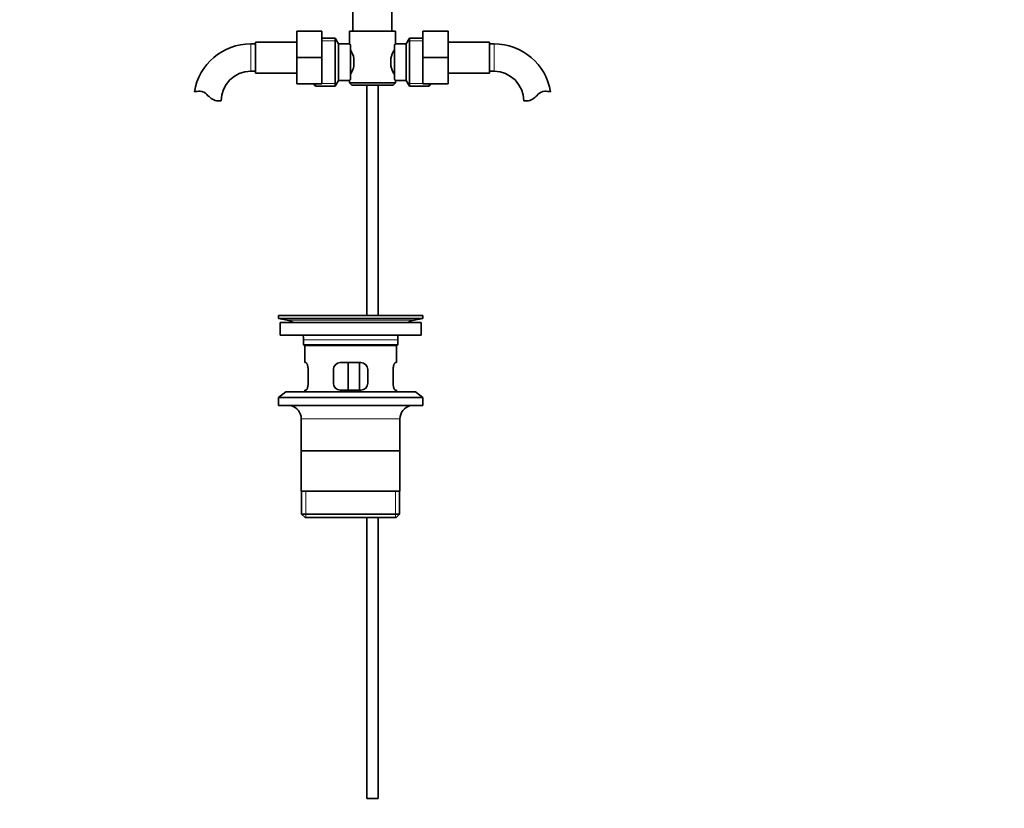
# Model space of a CAD drawing. Units: millimetres. Extents: x 0 to 1622, y 0 to 2227.
# Drawn here: x 764 to 1193, y 948 to 1292 of the extents above; entities that cross this region are included whole.
import ezdxf
from ezdxf import colors
from ezdxf.entities.mleader import LeaderData, LeaderLine
from ezdxf.math import Vec2, Vec3

# ---------------------------------------------------------------- set-up
doc = ezdxf.new("R2010")
doc.units = ezdxf.units.MM
doc.layers.add('DV1_Défaut', color=7, linetype='Continuous')
doc.layers.add('Défaut', color=7, linetype='Continuous')

# ---------------------------------------------------------------- blocks, each defined once
blk = doc.blocks.new('_DOT')
at = {"color": 0}
blk.add_line((0, 0), (-1, 0), dxfattribs=at)
at = {"color": 0, "const_width": 0.333}
blk.add_lwpolyline([(-0.1665, 0, 1), (0.1665, 0, 1)], format="xyb", close=True, dxfattribs=at)
blk = doc.blocks.new('SE')
at = {"layer": 'DV1_Défaut', "color": 7, "linetype": 'Continuous', "lineweight": 35}
for p, q in [((909.16, 1297.96), (909.16, 1287.01)), ((926.16, 1287.01), (926.16, 1297.96)), ((884.66, 1287.01), (884.66, 1275.51)), ((895.66, 1287.01), (884.66, 1287.01)), ((895.66, 1287.01), (895.66, 1275.51)), ((901.47, 1284.01), (895.66, 1284.01)), ((901.47, 1263.01), (901.47, 1284.01)), ((902.91, 1281.51), (901.47, 1284.01)), ((907.66, 1287.01), (927.66, 1287.01)), ((907.66, 1287.01), (907.66, 1281.43)), ((927.66, 1281.51), (927.66, 1287.01)), ((933.86, 1284.01), (932.41, 1281.51)), ((933.86, 1284.01), (933.86, 1263.01)), ((939.66, 1284.01), (933.86, 1284.01)), ((939.66, 1287.01), (950.66, 1287.01)), ((939.66, 1275.48), (939.66, 1287.01)), ((950.66, 1275.48), (950.66, 1287.01)), ((866.66, 1281.51), (864.66, 1281.51)), ((866.66, 1282.26), (866.66, 1268.76)), ((884.66, 1282.26), (866.66, 1282.26)), ((902.91, 1265.51), (902.91, 1281.51)), ((907.66, 1281.51), (902.91, 1281.51)), ((908.11, 1280.94), (908.11, 1266.08)), ((927.21, 1266.08), (927.21, 1280.94)), ((932.41, 1281.51), (927.66, 1281.51)), ((932.41, 1281.51), (932.41, 1265.51)), ((968.66, 1282.26), (950.66, 1282.26)), ((968.66, 1268.76), (968.66, 1282.26)), ((970.66, 1281.51), (968.66, 1281.51)), ((884.66, 1275.51), (884.66, 1264.01)), ((895.66, 1275.51), (884.66, 1275.51)), ((895.66, 1275.51), (895.66, 1264.01)), ((909.61, 1275.13), (909.61, 1271.89)), ((925.71, 1271.89), (925.71, 1275.13)), ((939.66, 1275.48), (950.66, 1275.48)), ((939.66, 1264.01), (939.66, 1275.48)), ((950.66, 1264.01), (950.66, 1275.48)), ((864.66, 1269.51), (866.66, 1269.51)), ((866.66, 1268.76), (884.66, 1268.76)), ((950.66, 1268.76), (968.66, 1268.76)), ((968.66, 1269.51), (970.66, 1269.51)), ((895.66, 1264.01), (884.66, 1264.01)), ((891.91, 1264.01), (892.91, 1263.01)), ((892.91, 1263.01), (892.91, 1264.01)), ((892.91, 1263.01), (901.47, 1263.01)), ((901.47, 1263.01), (902.91, 1265.51)), ((902.91, 1265.51), (907.66, 1265.51)), ((907.66, 1265.51), (907.66, 1264.51)), ((927.66, 1264.51), (907.66, 1264.51)), ((907.66, 1264.51), (908.66, 1263.51)), ((908.66, 1263.51), (926.66, 1263.51)), ((915.16, 1263.51), (915.16, 1163.01)), ((920.16, 1163.01), (920.16, 1263.51)), ((926.66, 1263.51), (927.66, 1264.51)), ((927.66, 1264.51), (927.66, 1265.59)), ((927.66, 1265.51), (932.41, 1265.51)), ((932.41, 1265.51), (933.86, 1263.01)), ((933.86, 1263.01), (942.41, 1263.01)), ((939.66, 1264.01), (950.66, 1264.01)), ((942.41, 1264.01), (942.41, 1263.01)), ((942.41, 1263.01), (943.41, 1264.01)), ((849.68, 1256.6), (851.75, 1256.6)), ((985.64, 1256.6), (983.57, 1256.6)), ((876.66, 1163.01), (939.66, 1163.01)), ((876.66, 1163.01), (876.66, 1161.81)), ((908.99, 1163.02), (908.99, 1163.06)), ((908.99, 1163.01), (908.99, 1163.02)), ((909.99, 1163.01), (909.99, 1163.04)), ((939.66, 1161.81), (939.66, 1163.01)), ((876.66, 1161.81), (939.66, 1161.81)), ((876.66, 1161.81), (880.55, 1161.08)), ((877.41, 1160.01), (938.91, 1160.01)), ((877.41, 1160.01), (877.41, 1154.51)), ((935.77, 1161.08), (939.66, 1161.81)), ((938.91, 1154.51), (938.91, 1160.01)), ((877.41, 1154.51), (938.91, 1154.51)), ((887.66, 1152.51), (887.66, 1150.31)), ((928.66, 1150.31), (887.66, 1150.31)), ((887.66, 1150.31), (887.96, 1150.01)), ((887.96, 1150.01), (928.36, 1150.01)), ((888.16, 1150.01), (888.16, 1142.51)), ((928.16, 1142.51), (928.16, 1150.01)), ((928.36, 1150.01), (928.66, 1150.31)), ((928.66, 1150.31), (928.66, 1152.51)), ((888.67, 1142.51), (888.16, 1142.51)), ((912.66, 1142.51), (903.66, 1142.51)), ((907.09, 1130.51), (907.09, 1142.51)), ((912.03, 1142.51), (912.03, 1130.51)), ((927.65, 1142.51), (928.16, 1142.51)), ((889.62, 1133.51), (889.62, 1139.51)), ((900.66, 1139.51), (900.66, 1133.51)), ((915.66, 1133.51), (915.66, 1139.51)), ((926.7, 1139.51), (926.7, 1133.51)), ((879.91, 1129.81), (876.66, 1127.31)), ((879.91, 1129.81), (936.41, 1129.81)), ((888.67, 1130.51), (888.16, 1130.51)), ((888.16, 1130.51), (888.16, 1129.81)), ((903.66, 1130.51), (912.66, 1130.51)), ((928.16, 1130.51), (927.65, 1130.51)), ((928.16, 1129.81), (928.16, 1130.51)), ((939.66, 1127.31), (936.41, 1129.81)), ((876.66, 1127.31), (939.66, 1127.31)), ((876.66, 1127.31), (876.66, 1123.81)), ((939.66, 1123.81), (939.66, 1127.31)), ((876.66, 1123.81), (939.66, 1123.81)), ((886.66, 1118.01), (886.66, 1086.51)), ((929.66, 1086.51), (929.66, 1118.01)), ((929.51, 1104.01), (886.81, 1104.01)), ((929.66, 1086.51), (886.66, 1086.51)), ((886.81, 1086.51), (886.81, 1076.51)), ((929.51, 1076.51), (929.51, 1086.51)), ((929.51, 1076.51), (886.81, 1076.51)), ((886.81, 1076.51), (888.31, 1075.01)), ((888.31, 1075.01), (928.01, 1075.01)), ((915.16, 1075.01), (915.16, 952.51)), ((920.16, 952.51), (920.16, 1075.01)), ((928.01, 1075.01), (929.51, 1076.51)), ((920.16, 952.51), (915.16, 952.51))]:
    blk.add_line(p, q, dxfattribs=at)
at = {"layer": 'DV1_Défaut', "color": 7, "linetype": 'Continuous', "lineweight": 18}
for p, q in [((864.66, 1281.51), (864.66, 1269.51)), ((895.66, 1282.82), (902.15, 1282.82)), ((939.66, 1282.82), (933.17, 1282.82)), ((970.66, 1269.51), (970.66, 1281.51)), ((892.91, 1264.19), (902.15, 1264.19)), ((942.41, 1264.19), (933.17, 1264.19)), ((880.55, 1161.08), (935.77, 1161.08)), ((887.66, 1152.51), (928.66, 1152.51)), ((886.66, 1118.01), (929.66, 1118.01)), ((888.69, 1075.01), (888.69, 1086.51)), ((927.64, 1075.01), (927.64, 1086.51))]:
    blk.add_line(p, q, dxfattribs=at)
at = {"layer": 'DV1_Défaut', "color": 7, "linetype": 'Continuous', "lineweight": 35}
for centre, radius, start, end in [((864.66, 1256.6), 24.91, 90, 170.8377), ((896.97, 1272.28), 12.96, 12.708, 30.7133), ((938.28, 1272.31), 12.88, 149.2324, 167.3464), ((970.08, 1247.57), 54.33, 141.3347, 142.1007), ((970.66, 1256.6), 24.91, 9.1605, 90), ((897.05, 1274.71), 12.88, 329.2324, 347.3464), ((938.35, 1274.74), 12.96, 192.708, 210.7133), ((864.66, 1256.6), 12.91, 90, 180), ((970.03, 1299.41), 54.26, 217.8988, 218.6657), ((970.66, 1256.6), 12.91, 0, 90), ((842.07, 1252.45), 8.36, 86.9342, 103.808), ((842.28, 1256.4), 4.4, 41.929, 86.9342), ((852.91, 1265.95), 9.89, 221.929, 250.9403), ((982.41, 1265.95), 9.89, 289.0597, 318.071), ((993.05, 1256.4), 4.4, 93.0658, 138.071), ((993.26, 1252.45), 8.36, 76.192, 93.0658), ((908.16, 1086.65), 76.39, 89.3755, 91.7282), ((908.16, 1086.65), 76.41, 88.6257, 89.3757), ((878.94, 1152.51), 8.72, 59.3385, 79.3603), ((937.38, 1152.51), 8.72, 100.6397, 120.6615), ((878.94, 1152.51), 8.72, 0, 13.2609), ((937.38, 1152.51), 8.72, 166.7391, 180), ((903.66, 1139.51), 3, 90, 180), ((912.66, 1139.51), 3, 0, 90), ((903.66, 1133.51), 3, 180, 270), ((912.66, 1133.51), 3, 270, 0), ((880.66, 1118.01), 6, 0, 75.1649), ((935.66, 1118.01), 6, 104.8351, 180)]:
    blk.add_arc(centre, radius, start, end, dxfattribs=at)
for points, knots in [([(908.11, 1280.94), (907.97, 1281.12), (907.86, 1281.26), (907.74, 1281.41), (907.71, 1281.45), (907.67, 1281.5), (907.66, 1281.51), (907.66, 1281.51), (907.66, 1281.51), (907.66, 1281.51)], [0, 0, 0, 0, 0.499174, 0.499174, 0.748762, 0.748762, 0.998349, 0.998349, 1, 1, 1, 1]), ([(907.66, 1265.51), (907.66, 1265.51), (907.66, 1265.51), (907.66, 1265.51), (907.7, 1265.56), (907.86, 1265.75), (907.97, 1265.9), (908.11, 1266.08)], [0, 0, 0, 0, 0.003865, 0.003865, 0.501933, 0.501933, 1, 1, 1, 1]), ([(889.62, 1139.51), (889.62, 1139.71), (889.61, 1139.91), (889.58, 1140.3), (889.56, 1140.49), (889.5, 1140.86), (889.46, 1141.03), (889.38, 1141.36), (889.33, 1141.51), (889.24, 1141.78), (889.18, 1141.91), (889.08, 1142.12), (889.03, 1142.21), (888.92, 1142.36), (888.87, 1142.41), (888.77, 1142.49), (888.72, 1142.51), (888.67, 1142.51)], [0, 0, 0, 0, 0.125, 0.125, 0.25, 0.25, 0.375, 0.375, 0.5, 0.5, 0.625, 0.625, 0.75, 0.75, 0.875, 0.875, 1, 1, 1, 1]), ([(927.65, 1142.51), (927.6, 1142.51), (927.56, 1142.49), (927.46, 1142.41), (927.4, 1142.36), (927.3, 1142.21), (927.25, 1142.12), (927.14, 1141.91), (927.09, 1141.78), (926.99, 1141.51), (926.95, 1141.36), (926.86, 1141.04), (926.83, 1140.86), (926.77, 1140.5), (926.74, 1140.31), (926.71, 1139.91), (926.7, 1139.71), (926.7, 1139.51)], [0, 0, 0, 0, 0.125, 0.125, 0.25, 0.25, 0.375, 0.375, 0.5, 0.5, 0.625, 0.625, 0.75, 0.75, 0.875, 0.875, 1, 1, 1, 1]), ([(888.67, 1130.51), (888.72, 1130.51), (888.77, 1130.53), (888.87, 1130.6), (888.92, 1130.66), (889.03, 1130.81), (889.08, 1130.9), (889.18, 1131.11), (889.24, 1131.23), (889.33, 1131.51), (889.38, 1131.66), (889.46, 1131.98), (889.5, 1132.16), (889.56, 1132.52), (889.58, 1132.71), (889.61, 1133.1), (889.62, 1133.31), (889.62, 1133.51)], [0, 0, 0, 0, 0.125, 0.125, 0.25, 0.25, 0.375, 0.375, 0.5, 0.5, 0.625, 0.625, 0.75, 0.75, 0.875, 0.875, 1, 1, 1, 1]), ([(926.7, 1133.51), (926.7, 1133.31), (926.71, 1133.11), (926.74, 1132.72), (926.77, 1132.52), (926.83, 1132.16), (926.86, 1131.98), (926.95, 1131.66), (926.99, 1131.51), (927.09, 1131.23), (927.14, 1131.11), (927.24, 1130.9), (927.3, 1130.81), (927.4, 1130.66), (927.46, 1130.6), (927.56, 1130.53), (927.6, 1130.51), (927.65, 1130.51)], [0, 0, 0, 0, 0.125, 0.125, 0.25, 0.25, 0.375, 0.375, 0.5, 0.5, 0.625, 0.625, 0.75, 0.75, 0.875, 0.875, 1, 1, 1, 1])]:
    blk.add_open_spline(points, degree=3, knots=knots, dxfattribs=at)

msp = doc.modelspace()

# ---------------------------------------------------------------- block references
at = {"layer": 'Défaut'}
msp.add_blockref('SE', (0, 0), dxfattribs=at)

# ---------------------------------------------------------------- leaders
at = {"layer": 'Défaut', "color": 7, "linetype": 'Continuous', "lineweight": 18}
ml = msp.add_multileader_mtext('Standard', dxfattribs=at)
ml.set_content('{\\pxsm0.9;\\fSolid Edge ISO|b1||i0||c0|p34;\\W1.;06/12/2016\\P}', color=256)
ml.set_leader_properties()
ml.set_arrow_properties(name='DOT')
ml.build(insert=Vec2(0, 0))
ml.multileader.update_dxf_attribs({"leader_type": 0, "dogleg_length": 0, "arrow_head_size": 12})
ctx = ml.context
ctx.base_point, ctx.char_height, ctx.arrow_head_size, ctx.landing_gap_size = Vec3(1231.99, 2220.18), 12, 12, 4.2
notes = []
notes.append((ctx, [(0, (0, 0, 0), (0, 0), (1, 0), 1, [])]))
ctx.mtext.insert = Vec3(1233.99, 2226.3)
for ctx, leaders in notes:
    for number, flags, end, landing, length, lines in leaders:
        leader = LeaderData()
        leader.index, (leader.has_last_leader_line, leader.has_dogleg_vector, leader.attachment_direction) = number, flags
        leader.last_leader_point, leader.dogleg_vector, leader.dogleg_length = Vec3(end), Vec3(landing), length
        for number, points, colour, breaks in lines:
            line = LeaderLine()
            line.index, line.vertices, line.color, line.breaks = number, Vec3.list(points), colors.encode_raw_color(colour), breaks
            leader.lines.append(line)
        ctx.leaders.append(leader)

doc.saveas('drawing.dxf')
